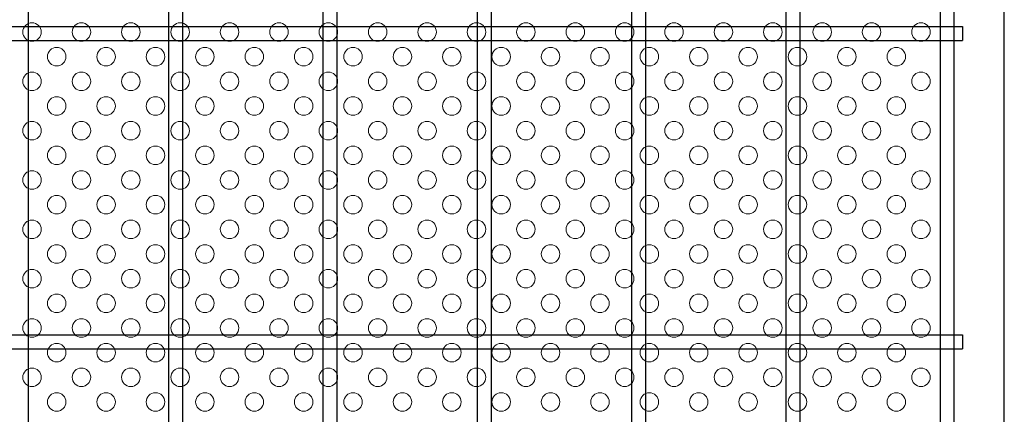
# Model space of a CAD drawing. Units: millimetres. Extents: x 8582 to 17492, y -38 to 6262.
# Drawn here: x 9842 to 10161, y 3039 to 3167 of the extents above; entities that cross this region are included whole.
import ezdxf

# ---------------------------------------------------------------- set-up
doc = ezdxf.new("R2010")
doc.units = ezdxf.units.MM
doc.header["$LTSCALE"] = 50
doc.header["$MEASUREMENT"] = 0
for name, color, linetype in [('NEO', 152, 'Continuous'), ('外形線', 7, 'Continuous'), ('新目隠大2', 61, 'Continuous')]:
    doc.layers.add(name, color=color, linetype=linetype)
doc.layers.add('穴パン大', color=7, linetype='Continuous', lineweight=9)

msp = doc.modelspace()

# ---------------------------------------------------------------- linework, layer by layer
at = {"layer": 'NEO'}
for p, q in [((9844.9, 3793.029), (9844.9, 2332.029)), ((9990.4, 3793.029), (9990.4, 2332.029)), ((9994.9, 3793.029), (9994.9, 2332.029)), ((10140.4, 3402.204), (10140.4, 2623.028)), ((10144.9, 3402.204), (10144.9, 2623.028)), ((9890.4, 3360.279), (9890.4, 2738.029)), ((9894.9, 3360.279), (9894.9, 2738.029)), ((9940.4, 3360.279), (9940.4, 2738.029)), ((9944.9, 3360.279), (9944.9, 2738.029)), ((10040.4, 3360.279), (10040.4, 2738.029)), ((10044.9, 3360.279), (10044.9, 2738.029)), ((10090.4, 3360.279), (10090.4, 2738.029)), ((10094.9, 3360.279), (10094.9, 2738.029)), ((9580.687, 3164.779), (10147.65, 3164.779)), ((10147.65, 3164.779), (10147.65, 3160.279)), ((9580.687, 3160.279), (10147.65, 3160.279)), ((9580.687, 3064.779), (10147.65, 3064.779)), ((10147.65, 3064.779), (10147.65, 3060.279)), ((9580.687, 3060.279), (10147.65, 3060.279))]:
    msp.add_line(p, q, dxfattribs=at)
at = {"layer": '外形線'}
msp.add_line((10161.2, 2623.028), (10161.2, 3402.204), dxfattribs=at)
at = {"layer": '新目隠大2'}
msp.add_line((10161.2, 2733.029), (10161.2, 3321.029), dxfattribs=at)
at = {"layer": '穴パン大', "color": 7, "linetype": 'Continuous'}
for centre in [(9846.2, 3163.029), (9846.2, 3163.029), (9846.2, 3163.029), (9846.2, 3163.029), (9862.2, 3163.029), (9862.2, 3163.029), (9862.2, 3163.029), (9862.2, 3163.029), (9878.2, 3163.029), (9878.2, 3163.029), (9878.2, 3163.029), (9878.2, 3163.029), (9894.2, 3163.029), (9894.2, 3163.029), (9894.2, 3163.029), (9894.2, 3163.029), (9910.2, 3163.029), (9910.2, 3163.029), (9910.2, 3163.029), (9910.2, 3163.029), (9926.2, 3163.029), (9926.2, 3163.029), (9926.2, 3163.029), (9926.2, 3163.029), (9942.2, 3163.029), (9942.2, 3163.029), (9942.2, 3163.029), (9942.2, 3163.029), (9958.2, 3163.029), (9958.2, 3163.029), (9958.2, 3163.029), (9958.2, 3163.029), (9974.2, 3163.029), (9974.2, 3163.029), (9974.2, 3163.029), (9974.2, 3163.029), (9990.2, 3163.029), (9990.2, 3163.029), (9990.2, 3163.029), (9990.2, 3163.029), (10006.2, 3163.029), (10006.2, 3163.029), (10006.2, 3163.029), (10006.2, 3163.029), (10022.2, 3163.029), (10022.2, 3163.029), (10022.2, 3163.029), (10022.2, 3163.029), (10038.2, 3163.029), (10038.2, 3163.029), (10038.2, 3163.029), (10038.2, 3163.029), (10054.2, 3163.029), (10054.2, 3163.029), (10054.2, 3163.029), (10054.2, 3163.029), (10070.2, 3163.029), (10070.2, 3163.029), (10070.2, 3163.029), (10070.2, 3163.029), (10086.2, 3163.029), (10086.2, 3163.029), (10086.2, 3163.029), (10086.2, 3163.029), (10102.2, 3163.029), (10102.2, 3163.029), (10102.2, 3163.029), (10102.2, 3163.029), (10118.2, 3163.029), (10118.2, 3163.029), (10118.2, 3163.029), (10118.2, 3163.029), (10134.2, 3163.029), (10134.2, 3163.029), (10134.2, 3163.029), (10134.2, 3163.029), (9854.2, 3155.029), (9854.2, 3155.029), (9870.2, 3155.029), (9870.2, 3155.029), (9886.2, 3155.029), (9886.2, 3155.029), (9902.2, 3155.029), (9902.2, 3155.029), (9918.2, 3155.029), (9918.2, 3155.029), (9934.2, 3155.029), (9934.2, 3155.029), (9950.2, 3155.029), (9950.2, 3155.029), (9966.2, 3155.029), (9966.2, 3155.029), (9982.2, 3155.029), (9982.2, 3155.029), (9998.2, 3155.029), (9998.2, 3155.029), (10014.2, 3155.029), (10014.2, 3155.029), (10030.2, 3155.029), (10030.2, 3155.029), (10046.2, 3155.029), (10046.2, 3155.029), (10062.2, 3155.029), (10062.2, 3155.029), (10078.2, 3155.029), (10078.2, 3155.029), (10094.2, 3155.029), (10094.2, 3155.029), (10110.2, 3155.029), (10110.2, 3155.029), (10126.2, 3155.029), (10126.2, 3155.029), (9846.2, 3147.029), (9846.2, 3147.029), (9846.2, 3147.029), (9846.2, 3147.029), (9862.2, 3147.029), (9862.2, 3147.029), (9862.2, 3147.029), (9862.2, 3147.029), (9878.2, 3147.029), (9878.2, 3147.029), (9878.2, 3147.029), (9878.2, 3147.029), (9894.2, 3147.029), (9894.2, 3147.029), (9894.2, 3147.029), (9894.2, 3147.029), (9910.2, 3147.029), (9910.2, 3147.029), (9910.2, 3147.029), (9910.2, 3147.029), (9926.2, 3147.029), (9926.2, 3147.029), (9926.2, 3147.029), (9926.2, 3147.029), (9942.2, 3147.029), (9942.2, 3147.029), (9942.2, 3147.029), (9942.2, 3147.029), (9958.2, 3147.029), (9958.2, 3147.029), (9958.2, 3147.029), (9958.2, 3147.029), (9974.2, 3147.029), (9974.2, 3147.029), (9974.2, 3147.029), (9974.2, 3147.029), (9990.2, 3147.029), (9990.2, 3147.029), (9990.2, 3147.029), (9990.2, 3147.029), (10006.2, 3147.029), (10006.2, 3147.029), (10006.2, 3147.029), (10006.2, 3147.029), (10022.2, 3147.029), (10022.2, 3147.029), (10022.2, 3147.029), (10022.2, 3147.029), (10038.2, 3147.029), (10038.2, 3147.029), (10038.2, 3147.029), (10038.2, 3147.029), (10054.2, 3147.029), (10054.2, 3147.029), (10054.2, 3147.029), (10054.2, 3147.029), (10070.2, 3147.029), (10070.2, 3147.029), (10070.2, 3147.029), (10070.2, 3147.029), (10086.2, 3147.029), (10086.2, 3147.029), (10086.2, 3147.029), (10086.2, 3147.029), (10102.2, 3147.029), (10102.2, 3147.029), (10102.2, 3147.029), (10102.2, 3147.029), (10118.2, 3147.029), (10118.2, 3147.029), (10118.2, 3147.029), (10118.2, 3147.029), (10134.2, 3147.029), (10134.2, 3147.029), (10134.2, 3147.029), (10134.2, 3147.029), (9854.2, 3139.029), (9854.2, 3139.029), (9870.2, 3139.029), (9870.2, 3139.029), (9886.2, 3139.029), (9886.2, 3139.029), (9902.2, 3139.029), (9902.2, 3139.029), (9918.2, 3139.029), (9918.2, 3139.029), (9934.2, 3139.029), (9934.2, 3139.029), (9950.2, 3139.029), (9950.2, 3139.029), (9966.2, 3139.029), (9966.2, 3139.029), (9982.2, 3139.029), (9982.2, 3139.029), (9998.2, 3139.029), (9998.2, 3139.029), (10014.2, 3139.029), (10014.2, 3139.029), (10030.2, 3139.029), (10030.2, 3139.029), (10046.2, 3139.029), (10046.2, 3139.029), (10062.2, 3139.029), (10062.2, 3139.029), (10062.2, 3139.029), (10062.2, 3139.029), (10078.2, 3139.029), (10078.2, 3139.029), (10078.2, 3139.029), (10078.2, 3139.029), (10094.2, 3139.029), (10094.2, 3139.029), (10094.2, 3139.029), (10094.2, 3139.029), (10110.2, 3139.029), (10110.2, 3139.029), (10110.2, 3139.029), (10110.2, 3139.029), (10126.2, 3139.029), (10126.2, 3139.029), (10126.2, 3139.029), (10126.2, 3139.029), (9846.2, 3131.029), (9846.2, 3131.029), (9846.2, 3131.029), (9846.2, 3131.029), (9862.2, 3131.029), (9862.2, 3131.029), (9862.2, 3131.029), (9862.2, 3131.029), (9878.2, 3131.029), (9878.2, 3131.029), (9878.2, 3131.029), (9878.2, 3131.029), (9894.2, 3131.029), (9894.2, 3131.029), (9894.2, 3131.029), (9894.2, 3131.029), (9910.2, 3131.029), (9910.2, 3131.029), (9910.2, 3131.029), (9910.2, 3131.029), (9926.2, 3131.029), (9926.2, 3131.029), (9926.2, 3131.029), (9926.2, 3131.029), (9942.2, 3131.029), (9942.2, 3131.029), (9942.2, 3131.029), (9942.2, 3131.029), (9958.2, 3131.029), (9958.2, 3131.029), (9958.2, 3131.029), (9958.2, 3131.029), (9974.2, 3131.029), (9974.2, 3131.029), (9974.2, 3131.029), (9974.2, 3131.029), (9990.2, 3131.029), (9990.2, 3131.029), (9990.2, 3131.029), (9990.2, 3131.029), (10006.2, 3131.029), (10006.2, 3131.029), (10006.2, 3131.029), (10006.2, 3131.029), (10022.2, 3131.029), (10022.2, 3131.029), (10022.2, 3131.029), (10022.2, 3131.029), (10038.2, 3131.029), (10038.2, 3131.029), (10038.2, 3131.029), (10038.2, 3131.029), (10054.2, 3131.029), (10054.2, 3131.029), (10054.2, 3131.029), (10054.2, 3131.029), (10054.2, 3131.029), (10070.2, 3131.029), (10070.2, 3131.029), (10070.2, 3131.029), (10070.2, 3131.029), (10086.2, 3131.029), (10086.2, 3131.029), (10086.2, 3131.029), (10086.2, 3131.029), (10102.2, 3131.029), (10102.2, 3131.029), (10102.2, 3131.029), (10102.2, 3131.029), (10118.2, 3131.029), (10118.2, 3131.029), (10118.2, 3131.029), (10118.2, 3131.029), (10134.2, 3131.029), (9854.2, 3123.029), (9854.2, 3123.029), (9870.2, 3123.029), (9870.2, 3123.029), (9886.2, 3123.029), (9886.2, 3123.029), (9902.2, 3123.029), (9902.2, 3123.029), (9918.2, 3123.029), (9918.2, 3123.029), (9934.2, 3123.029), (9934.2, 3123.029), (9950.2, 3123.029), (9950.2, 3123.029), (9966.2, 3123.029), (9966.2, 3123.029), (9982.2, 3123.029), (9982.2, 3123.029), (9998.2, 3123.029), (9998.2, 3123.029), (10014.2, 3123.029), (10014.2, 3123.029), (10030.2, 3123.029), (10030.2, 3123.029), (10046.2, 3123.029), (10046.2, 3123.029), (10062.2, 3123.029), (10062.2, 3123.029), (10078.2, 3123.029), (10078.2, 3123.029), (10094.2, 3123.029), (10094.2, 3123.029), (10110.2, 3123.029), (10110.2, 3123.029), (10126.2, 3123.029), (10126.2, 3123.029), (9846.2, 3115.029), (9846.2, 3115.029), (9846.2, 3115.029), (9846.2, 3115.029), (9862.2, 3115.029), (9862.2, 3115.029), (9862.2, 3115.029), (9862.2, 3115.029), (9878.2, 3115.029), (9878.2, 3115.029), (9878.2, 3115.029), (9878.2, 3115.029), (9894.2, 3115.029), (9894.2, 3115.029), (9894.2, 3115.029), (9894.2, 3115.029), (9910.2, 3115.029), (9910.2, 3115.029), (9910.2, 3115.029), (9910.2, 3115.029), (9926.2, 3115.029), (9926.2, 3115.029), (9926.2, 3115.029), (9926.2, 3115.029), (9942.2, 3115.029), (9942.2, 3115.029), (9942.2, 3115.029), (9942.2, 3115.029), (9958.2, 3115.029), (9958.2, 3115.029), (9958.2, 3115.029), (9958.2, 3115.029), (9974.2, 3115.029), (9974.2, 3115.029), (9974.2, 3115.029), (9974.2, 3115.029), (9990.2, 3115.029), (9990.2, 3115.029), (9990.2, 3115.029), (9990.2, 3115.029), (10006.2, 3115.029), (10006.2, 3115.029), (10006.2, 3115.029), (10006.2, 3115.029), (10022.2, 3115.029), (10022.2, 3115.029), (10022.2, 3115.029), (10022.2, 3115.029), (10038.2, 3115.029), (10038.2, 3115.029), (10038.2, 3115.029), (10038.2, 3115.029), (10054.2, 3115.029), (10054.2, 3115.029), (10054.2, 3115.029), (10054.2, 3115.029), (10054.2, 3115.029), (10054.2, 3115.029), (10054.2, 3115.029), (10054.2, 3115.029), (10070.2, 3115.029), (10070.2, 3115.029), (10070.2, 3115.029), (10070.2, 3115.029), (10086.2, 3115.029), (10086.2, 3115.029), (10086.2, 3115.029), (10086.2, 3115.029), (10102.2, 3115.029), (10102.2, 3115.029), (10102.2, 3115.029), (10102.2, 3115.029), (10118.2, 3115.029), (10118.2, 3115.029), (10118.2, 3115.029), (10118.2, 3115.029), (10134.2, 3115.029), (10134.2, 3115.029), (10134.2, 3115.029), (10134.2, 3115.029), (9854.2, 3107.029), (9854.2, 3107.029), (9870.2, 3107.029), (9870.2, 3107.029), (9886.2, 3107.029), (9886.2, 3107.029), (9902.2, 3107.029), (9902.2, 3107.029), (9918.2, 3107.029), (9918.2, 3107.029), (9934.2, 3107.029), (9934.2, 3107.029), (9950.2, 3107.029), (9950.2, 3107.029), (9966.2, 3107.029), (9966.2, 3107.029), (9982.2, 3107.029), (9982.2, 3107.029), (9998.2, 3107.029), (9998.2, 3107.029), (10014.2, 3107.029), (10014.2, 3107.029), (10030.2, 3107.029), (10030.2, 3107.029), (10046.2, 3107.029), (10046.2, 3107.029), (10062.2, 3107.029), (10062.2, 3107.029), (10078.2, 3107.029), (10078.2, 3107.029), (10094.2, 3107.029), (10094.2, 3107.029), (10110.2, 3107.029), (10110.2, 3107.029), (10126.2, 3107.029), (10126.2, 3107.029), (9846.2, 3099.029), (9846.2, 3099.029), (9846.2, 3099.029), (9846.2, 3099.029), (9862.2, 3099.029), (9862.2, 3099.029), (9862.2, 3099.029), (9862.2, 3099.029), (9878.2, 3099.029), (9878.2, 3099.029), (9878.2, 3099.029), (9878.2, 3099.029), (9894.2, 3099.029), (9894.2, 3099.029), (9894.2, 3099.029), (9894.2, 3099.029), (9910.2, 3099.029), (9910.2, 3099.029), (9910.2, 3099.029), (9910.2, 3099.029), (9926.2, 3099.029), (9926.2, 3099.029), (9926.2, 3099.029), (9926.2, 3099.029), (9942.2, 3099.029), (9942.2, 3099.029), (9942.2, 3099.029), (9942.2, 3099.029), (9958.2, 3099.029), (9958.2, 3099.029), (9958.2, 3099.029), (9958.2, 3099.029), (9974.2, 3099.029), (9974.2, 3099.029), (9974.2, 3099.029), (9974.2, 3099.029), (9990.2, 3099.029), (9990.2, 3099.029), (9990.2, 3099.029), (9990.2, 3099.029), (10006.2, 3099.029), (10006.2, 3099.029), (10006.2, 3099.029), (10006.2, 3099.029), (10022.2, 3099.029), (10022.2, 3099.029), (10022.2, 3099.029), (10022.2, 3099.029), (10038.2, 3099.029), (10038.2, 3099.029), (10038.2, 3099.029), (10038.2, 3099.029), (10054.2, 3099.029), (10054.2, 3099.029), (10054.2, 3099.029), (10054.2, 3099.029), (10054.2, 3099.029), (10054.2, 3099.029), (10054.2, 3099.029), (10054.2, 3099.029), (10070.2, 3099.029), (10070.2, 3099.029), (10070.2, 3099.029), (10070.2, 3099.029), (10086.2, 3099.029), (10086.2, 3099.029), (10086.2, 3099.029), (10086.2, 3099.029), (10102.2, 3099.029), (10102.2, 3099.029), (10102.2, 3099.029), (10102.2, 3099.029), (10118.2, 3099.029), (10118.2, 3099.029), (10118.2, 3099.029), (10118.2, 3099.029), (10134.2, 3099.029), (10134.2, 3099.029), (10134.2, 3099.029), (10134.2, 3099.029), (9854.2, 3091.029), (9854.2, 3091.029), (9870.2, 3091.029), (9870.2, 3091.029), (9886.2, 3091.029), (9886.2, 3091.029), (9902.2, 3091.029), (9902.2, 3091.029), (9918.2, 3091.029), (9918.2, 3091.029), (9934.2, 3091.029), (9934.2, 3091.029), (9950.2, 3091.029), (9950.2, 3091.029), (9966.2, 3091.029), (9966.2, 3091.029), (9982.2, 3091.029), (9982.2, 3091.029), (9998.2, 3091.029), (9998.2, 3091.029), (10014.2, 3091.029), (10014.2, 3091.029), (10030.2, 3091.029), (10030.2, 3091.029), (10046.2, 3091.029), (10046.2, 3091.029), (10062.2, 3091.029), (10062.2, 3091.029), (10078.2, 3091.029), (10078.2, 3091.029), (10094.2, 3091.029), (10094.2, 3091.029), (10110.2, 3091.029), (10110.2, 3091.029), (10126.2, 3091.029), (10126.2, 3091.029), (9846.2, 3083.029), (9846.2, 3083.029), (9846.2, 3083.029), (9846.2, 3083.029), (9862.2, 3083.029), (9862.2, 3083.029), (9862.2, 3083.029), (9862.2, 3083.029), (9878.2, 3083.029), (9878.2, 3083.029), (9878.2, 3083.029), (9878.2, 3083.029), (9894.2, 3083.029), (9894.2, 3083.029), (9894.2, 3083.029), (9894.2, 3083.029), (9910.2, 3083.029), (9910.2, 3083.029), (9910.2, 3083.029), (9910.2, 3083.029), (9926.2, 3083.029), (9926.2, 3083.029), (9926.2, 3083.029), (9926.2, 3083.029), (9942.2, 3083.029), (9942.2, 3083.029), (9942.2, 3083.029), (9942.2, 3083.029), (9958.2, 3083.029), (9958.2, 3083.029), (9958.2, 3083.029), (9958.2, 3083.029), (9974.2, 3083.029), (9974.2, 3083.029), (9974.2, 3083.029), (9974.2, 3083.029), (9990.2, 3083.029), (9990.2, 3083.029), (9990.2, 3083.029), (9990.2, 3083.029), (10006.2, 3083.029), (10006.2, 3083.029), (10006.2, 3083.029), (10006.2, 3083.029), (10022.2, 3083.029), (10022.2, 3083.029), (10022.2, 3083.029), (10022.2, 3083.029), (10038.2, 3083.029), (10038.2, 3083.029), (10038.2, 3083.029), (10038.2, 3083.029), (10054.2, 3083.029), (10054.2, 3083.029), (10054.2, 3083.029), (10054.2, 3083.029), (10054.2, 3083.029), (10054.2, 3083.029), (10054.2, 3083.029), (10054.2, 3083.029), (10070.2, 3083.029), (10070.2, 3083.029), (10070.2, 3083.029), (10070.2, 3083.029), (10086.2, 3083.029), (10086.2, 3083.029), (10086.2, 3083.029), (10086.2, 3083.029), (10102.2, 3083.029), (10102.2, 3083.029), (10102.2, 3083.029), (10102.2, 3083.029), (10118.2, 3083.029), (10118.2, 3083.029), (10118.2, 3083.029), (10118.2, 3083.029), (10134.2, 3083.029), (10134.2, 3083.029), (10134.2, 3083.029), (10134.2, 3083.029), (9854.2, 3075.029), (9854.2, 3075.029), (9870.2, 3075.029), (9870.2, 3075.029), (9886.2, 3075.029), (9886.2, 3075.029), (9902.2, 3075.029), (9902.2, 3075.029), (9918.2, 3075.029), (9918.2, 3075.029), (9934.2, 3075.029), (9934.2, 3075.029), (9950.2, 3075.029), (9950.2, 3075.029), (9966.2, 3075.029), (9966.2, 3075.029), (9982.2, 3075.029), (9982.2, 3075.029), (9998.2, 3075.029), (9998.2, 3075.029), (10014.2, 3075.029), (10014.2, 3075.029), (10030.2, 3075.029), (10030.2, 3075.029), (10046.2, 3075.029), (10046.2, 3075.029), (10062.2, 3075.029), (10062.2, 3075.029), (10078.2, 3075.029), (10078.2, 3075.029), (10094.2, 3075.029), (10094.2, 3075.029), (10110.2, 3075.029), (10110.2, 3075.029), (10126.2, 3075.029), (10126.2, 3075.029), (9846.2, 3067.029), (9846.2, 3067.029), (9846.2, 3067.029), (9846.2, 3067.029), (9862.2, 3067.029), (9862.2, 3067.029), (9862.2, 3067.029), (9862.2, 3067.029), (9878.2, 3067.029), (9878.2, 3067.029), (9878.2, 3067.029), (9878.2, 3067.029), (9894.2, 3067.029), (9894.2, 3067.029), (9894.2, 3067.029), (9894.2, 3067.029), (9910.2, 3067.029), (9910.2, 3067.029), (9910.2, 3067.029), (9910.2, 3067.029), (9926.2, 3067.029), (9926.2, 3067.029), (9926.2, 3067.029), (9926.2, 3067.029), (9942.2, 3067.029), (9942.2, 3067.029), (9942.2, 3067.029), (9942.2, 3067.029), (9958.2, 3067.029), (9958.2, 3067.029), (9958.2, 3067.029), (9958.2, 3067.029), (9974.2, 3067.029), (9974.2, 3067.029), (9974.2, 3067.029), (9974.2, 3067.029), (9990.2, 3067.029), (9990.2, 3067.029), (9990.2, 3067.029), (9990.2, 3067.029), (10006.2, 3067.029), (10006.2, 3067.029), (10006.2, 3067.029), (10006.2, 3067.029), (10022.2, 3067.029), (10022.2, 3067.029), (10022.2, 3067.029), (10022.2, 3067.029), (10038.2, 3067.029), (10038.2, 3067.029), (10038.2, 3067.029), (10038.2, 3067.029), (10054.2, 3067.029), (10054.2, 3067.029), (10054.2, 3067.029), (10054.2, 3067.029), (10054.2, 3067.029), (10054.2, 3067.029), (10054.2, 3067.029), (10054.2, 3067.029), (10070.2, 3067.029), (10070.2, 3067.029), (10070.2, 3067.029), (10070.2, 3067.029), (10086.2, 3067.029), (10086.2, 3067.029), (10086.2, 3067.029), (10086.2, 3067.029), (10102.2, 3067.029), (10102.2, 3067.029), (10102.2, 3067.029), (10102.2, 3067.029), (10118.2, 3067.029), (10118.2, 3067.029), (10118.2, 3067.029), (10118.2, 3067.029), (10134.2, 3067.029), (10134.2, 3067.029), (10134.2, 3067.029), (10134.2, 3067.029), (9854.2, 3059.029), (9854.2, 3059.029), (9870.2, 3059.029), (9870.2, 3059.029), (9886.2, 3059.029), (9886.2, 3059.029), (9902.2, 3059.029), (9902.2, 3059.029), (9918.2, 3059.029), (9918.2, 3059.029), (9934.2, 3059.029), (9934.2, 3059.029), (9950.2, 3059.029), (9950.2, 3059.029), (9966.2, 3059.029), (9966.2, 3059.029), (9982.2, 3059.029), (9982.2, 3059.029), (9998.2, 3059.029), (9998.2, 3059.029), (10014.2, 3059.029), (10014.2, 3059.029), (10030.2, 3059.029), (10030.2, 3059.029), (10046.2, 3059.029), (10046.2, 3059.029), (10062.2, 3059.029), (10062.2, 3059.029), (10078.2, 3059.029), (10078.2, 3059.029), (10094.2, 3059.029), (10094.2, 3059.029), (10110.2, 3059.029), (10110.2, 3059.029), (10126.2, 3059.029), (10126.2, 3059.029), (9846.2, 3051.029), (9846.2, 3051.029), (9846.2, 3051.029), (9846.2, 3051.029), (9862.2, 3051.029), (9862.2, 3051.029), (9862.2, 3051.029), (9862.2, 3051.029), (9878.2, 3051.029), (9878.2, 3051.029), (9878.2, 3051.029), (9878.2, 3051.029), (9894.2, 3051.029), (9894.2, 3051.029), (9894.2, 3051.029), (9894.2, 3051.029), (9910.2, 3051.029), (9910.2, 3051.029), (9910.2, 3051.029), (9910.2, 3051.029), (9926.2, 3051.029), (9926.2, 3051.029), (9926.2, 3051.029), (9926.2, 3051.029), (9942.2, 3051.029), (9942.2, 3051.029), (9942.2, 3051.029), (9942.2, 3051.029), (9958.2, 3051.029), (9958.2, 3051.029), (9958.2, 3051.029), (9958.2, 3051.029), (9974.2, 3051.029), (9974.2, 3051.029), (9974.2, 3051.029), (9974.2, 3051.029), (9990.2, 3051.029), (9990.2, 3051.029), (9990.2, 3051.029), (9990.2, 3051.029), (10006.2, 3051.029), (10006.2, 3051.029), (10006.2, 3051.029), (10006.2, 3051.029), (10022.2, 3051.029), (10022.2, 3051.029), (10022.2, 3051.029), (10022.2, 3051.029), (10038.2, 3051.029), (10038.2, 3051.029), (10038.2, 3051.029), (10038.2, 3051.029), (10054.2, 3051.029), (10054.2, 3051.029), (10054.2, 3051.029), (10054.2, 3051.029), (10054.2, 3051.029), (10054.2, 3051.029), (10054.2, 3051.029), (10054.2, 3051.029), (10070.2, 3051.029), (10070.2, 3051.029), (10070.2, 3051.029), (10070.2, 3051.029), (10086.2, 3051.029), (10086.2, 3051.029), (10086.2, 3051.029), (10086.2, 3051.029), (10102.2, 3051.029), (10102.2, 3051.029), (10102.2, 3051.029), (10102.2, 3051.029), (10118.2, 3051.029), (10118.2, 3051.029), (10118.2, 3051.029), (10118.2, 3051.029), (10134.2, 3051.029), (10134.2, 3051.029), (10134.2, 3051.029), (10134.2, 3051.029), (9854.2, 3043.029), (9854.2, 3043.029), (9870.2, 3043.029), (9870.2, 3043.029), (9886.2, 3043.029), (9886.2, 3043.029), (9902.2, 3043.029), (9902.2, 3043.029), (9918.2, 3043.029), (9918.2, 3043.029), (9934.2, 3043.029), (9934.2, 3043.029), (9950.2, 3043.029), (9950.2, 3043.029), (9966.2, 3043.029), (9966.2, 3043.029), (9982.2, 3043.029), (9982.2, 3043.029), (9998.2, 3043.029), (9998.2, 3043.029), (10014.2, 3043.029), (10014.2, 3043.029), (10030.2, 3043.029), (10030.2, 3043.029), (10046.2, 3043.029), (10046.2, 3043.029), (10062.2, 3043.029), (10062.2, 3043.029), (10078.2, 3043.029), (10078.2, 3043.029), (10094.2, 3043.029), (10094.2, 3043.029), (10110.2, 3043.029), (10110.2, 3043.029), (10126.2, 3043.029), (10126.2, 3043.029)]:
    msp.add_circle(centre, 3, dxfattribs=at)

doc.saveas('drawing.dxf')
